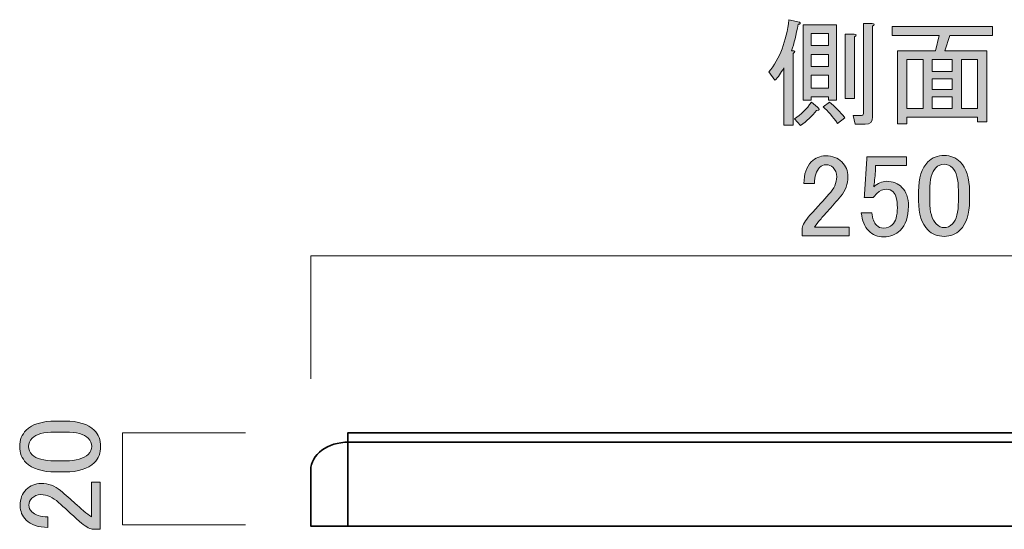
# Model space of a CAD drawing. Units: inches. Extents: x -43 to 253, y 43 to 253.
# Drawn here: x 141 to 194, y 96 to 124 of the extents above; entities that cross this region are included whole.
import ezdxf

# ---------------------------------------------------------------- set-up
doc = ezdxf.new("R2010")
doc.units = ezdxf.units.IN
doc.header["$MEASUREMENT"] = 0
doc.layers.add('儗僀儎乕 1', color=7, linetype='Continuous')

# ---------------------------------------------------------------- blocks, each defined once
blk = doc.blocks.new('block 20')
at = {"layer": '儗僀儎乕 1', "color": 7, "lineweight": 35}
blk.add_lwpolyline([(218.863, 96.605), (158.363, 96.605), (158.363, 101.605), (218.863, 101.605), (218.863, 96.605)], dxfattribs=at)
blk.add_open_spline([(218.863, 96.605), (218.863, 96.605), (156.364, 96.605), (156.364, 96.605), (156.364, 96.605), (156.364, 99.606), (156.364, 99.606), (156.364, 100.434), (157.272, 101.105), (158.393, 101.105), (158.393, 101.105), (218.863, 101.105), (218.863, 101.105), (218.863, 101.105), (218.863, 96.605), (218.863, 96.605)], degree=3, knots=[0, 0, 0, 0, 1, 1, 1, 2, 2, 2, 3, 3, 3, 4, 4, 4, 5, 5, 5, 5], dxfattribs=at)
blk = doc.blocks.new('block 22')
at = {"layer": '儗僀儎乕 1'}
h = blk.add_hatch(color=7, dxfattribs=at)
h.dxf.hatch_style = 2
edge = h.paths.add_edge_path()
edge.add_spline(control_points=[(182.809, 114.963), (182.809, 115.475), (182.941, 115.864), (183.206, 116.129), (183.421, 116.343), (183.677, 116.451), (183.975, 116.451), (184.338, 116.451), (184.628, 116.343), (184.843, 116.129), (185.058, 115.913), (185.166, 115.649), (185.166, 115.335), (185.166, 114.938), (185.042, 114.591), (184.794, 114.293), (184.562, 114.012), (184.322, 113.739), (184.074, 113.475), (183.942, 113.326), (183.809, 113.177), (183.677, 113.028), (183.561, 112.895), (183.462, 112.763), (183.38, 112.631), (183.38, 112.631), (185.24, 112.631), (185.24, 112.631), (185.24, 112.631), (185.24, 112.16), (185.24, 112.16), (185.24, 112.16), (182.71, 112.16), (182.71, 112.16), (182.71, 112.16), (182.71, 112.582), (182.71, 112.582), (182.743, 112.747), (182.884, 112.978), (183.132, 113.276), (183.545, 113.723), (183.884, 114.095), (184.149, 114.392), (184.429, 114.69), (184.57, 115.004), (184.57, 115.335), (184.57, 115.533), (184.504, 115.698), (184.372, 115.831), (184.273, 115.93), (184.149, 115.98), (184, 115.98), (183.867, 115.98), (183.752, 115.93), (183.653, 115.831), (183.47, 115.649), (183.38, 115.36), (183.38, 114.963), (183.38, 114.963), (182.809, 114.963), (182.809, 114.963)], knot_values=[0, 0, 0, 0, 1, 1, 1, 2, 2, 2, 3, 3, 3, 4, 4, 4, 5, 5, 5, 6, 6, 6, 7, 7, 7, 8, 8, 8, 9, 9, 9, 10, 10, 10, 11, 11, 11, 12, 12, 12, 13, 13, 13, 14, 14, 14, 15, 15, 15, 16, 16, 16, 17, 17, 17, 18, 18, 18, 19, 19, 19, 20, 20, 20, 20], degree=3, periodic=1)
h = blk.add_hatch(color=7, dxfattribs=at)
h.dxf.hatch_style = 2
edge = h.paths.add_edge_path()
edge.add_spline(control_points=[(186.183, 116.402), (186.183, 116.402), (188.316, 116.402), (188.316, 116.402), (188.316, 116.402), (188.316, 115.93), (188.316, 115.93), (188.316, 115.93), (186.654, 115.93), (186.654, 115.93), (186.654, 115.93), (186.654, 115.856), (186.654, 115.856), (186.637, 115.541), (186.612, 115.236), (186.579, 114.938), (186.563, 114.888), (186.555, 114.839), (186.555, 114.789), (186.769, 114.988), (187.001, 115.087), (187.249, 115.087), (187.58, 115.087), (187.852, 114.979), (188.068, 114.764), (188.299, 114.533), (188.415, 114.194), (188.415, 113.747), (188.415, 113.185), (188.266, 112.755), (187.969, 112.458), (187.737, 112.226), (187.448, 112.11), (187.1, 112.11), (186.769, 112.11), (186.496, 112.217), (186.282, 112.433), (186.067, 112.647), (185.935, 112.97), (185.885, 113.4), (185.885, 113.4), (186.455, 113.4), (186.455, 113.4), (186.488, 113.086), (186.571, 112.862), (186.704, 112.73), (186.803, 112.631), (186.927, 112.582), (187.076, 112.582), (187.274, 112.582), (187.431, 112.639), (187.547, 112.755), (187.728, 112.937), (187.82, 113.243), (187.82, 113.673), (187.82, 114.086), (187.745, 114.368), (187.596, 114.516), (187.497, 114.616), (187.381, 114.665), (187.249, 114.665), (187.051, 114.665), (186.877, 114.591), (186.728, 114.442), (186.629, 114.343), (186.563, 114.268), (186.53, 114.219), (186.53, 114.219), (186.034, 114.219), (186.034, 114.219), (186.05, 114.284), (186.059, 114.343), (186.059, 114.392), (186.059, 114.392), (186.183, 116.302), (186.183, 116.302), (186.183, 116.302), (186.183, 116.402), (186.183, 116.402)], knot_values=[0, 0, 0, 0, 1, 1, 1, 2, 2, 2, 3, 3, 3, 4, 4, 4, 5, 5, 5, 6, 6, 6, 7, 7, 7, 8, 8, 8, 9, 9, 9, 10, 10, 10, 11, 11, 11, 12, 12, 12, 13, 13, 13, 14, 14, 14, 15, 15, 15, 16, 16, 16, 17, 17, 17, 18, 18, 18, 19, 19, 19, 20, 20, 20, 21, 21, 21, 22, 22, 22, 23, 23, 23, 24, 24, 24, 25, 25, 25, 26, 26, 26, 26], degree=3, periodic=1)
h = blk.add_hatch(color=7, dxfattribs=at)
h.dxf.hatch_style = 2
edge = h.paths.add_edge_path()
edge.add_spline(control_points=[(188.961, 114.541), (188.961, 115.268), (189.126, 115.798), (189.457, 116.129), (189.688, 116.36), (189.978, 116.476), (190.325, 116.476), (190.672, 116.476), (190.961, 116.36), (191.193, 116.129), (191.524, 115.798), (191.689, 115.268), (191.689, 114.541), (191.689, 114.541), (191.689, 114.045), (191.689, 114.045), (191.689, 113.334), (191.524, 112.813), (191.193, 112.482), (190.961, 112.251), (190.672, 112.135), (190.325, 112.135), (189.978, 112.135), (189.688, 112.251), (189.457, 112.482), (189.126, 112.813), (188.961, 113.334), (188.961, 114.045), (188.961, 114.045), (188.961, 114.541), (188.961, 114.541)], knot_values=[0, 0, 0, 0, 1, 1, 1, 2, 2, 2, 3, 3, 3, 4, 4, 4, 5, 5, 5, 6, 6, 6, 7, 7, 7, 8, 8, 8, 9, 9, 9, 10, 10, 10, 10], degree=3, periodic=1)
edge = h.paths.add_edge_path()
edge.add_spline(control_points=[(189.879, 115.806), (189.663, 115.591), (189.556, 115.186), (189.556, 114.591), (189.556, 114.591), (189.556, 114.02), (189.556, 114.02), (189.556, 113.441), (189.671, 113.036), (189.903, 112.805), (190.035, 112.672), (190.176, 112.606), (190.325, 112.606), (190.49, 112.606), (190.639, 112.672), (190.771, 112.805), (190.986, 113.019), (191.094, 113.425), (191.094, 114.02), (191.094, 114.02), (191.094, 114.591), (191.094, 114.591), (191.094, 115.186), (190.986, 115.591), (190.771, 115.806), (190.639, 115.938), (190.49, 116.005), (190.325, 116.005), (190.159, 116.005), (190.01, 115.938), (189.879, 115.806)], knot_values=[0, 0, 0, 0, 1, 1, 1, 2, 2, 2, 3, 3, 3, 4, 4, 4, 5, 5, 5, 6, 6, 6, 7, 7, 7, 8, 8, 8, 9, 9, 9, 10, 10, 10, 10], degree=3, periodic=1)
at = {"layer": '儗僀儎乕 1', "lineweight": 0}
for points, knots in [([(182.809, 114.963), (182.809, 115.475), (182.941, 115.864), (183.206, 116.129), (183.421, 116.343), (183.677, 116.451), (183.975, 116.451), (184.338, 116.451), (184.628, 116.343), (184.843, 116.129), (185.058, 115.913), (185.166, 115.649), (185.166, 115.335), (185.166, 114.938), (185.042, 114.591), (184.794, 114.293), (184.562, 114.012), (184.322, 113.739), (184.074, 113.475), (183.942, 113.326), (183.809, 113.177), (183.677, 113.028), (183.561, 112.895), (183.462, 112.763), (183.38, 112.631), (183.38, 112.631), (185.24, 112.631), (185.24, 112.631), (185.24, 112.631), (185.24, 112.16), (185.24, 112.16), (185.24, 112.16), (182.71, 112.16), (182.71, 112.16), (182.71, 112.16), (182.71, 112.582), (182.71, 112.582), (182.743, 112.747), (182.884, 112.978), (183.132, 113.276), (183.545, 113.723), (183.884, 114.095), (184.149, 114.392), (184.429, 114.69), (184.57, 115.004), (184.57, 115.335), (184.57, 115.533), (184.504, 115.698), (184.372, 115.831), (184.273, 115.93), (184.149, 115.98), (184, 115.98), (183.867, 115.98), (183.752, 115.93), (183.653, 115.831), (183.47, 115.649), (183.38, 115.36), (183.38, 114.963), (183.38, 114.963), (182.809, 114.963), (182.809, 114.963)], [0, 0, 0, 0, 1, 1, 1, 2, 2, 2, 3, 3, 3, 4, 4, 4, 5, 5, 5, 6, 6, 6, 7, 7, 7, 8, 8, 8, 9, 9, 9, 10, 10, 10, 11, 11, 11, 12, 12, 12, 13, 13, 13, 14, 14, 14, 15, 15, 15, 16, 16, 16, 17, 17, 17, 18, 18, 18, 19, 19, 19, 20, 20, 20, 20]), ([(186.183, 116.402), (186.183, 116.402), (188.316, 116.402), (188.316, 116.402), (188.316, 116.402), (188.316, 115.93), (188.316, 115.93), (188.316, 115.93), (186.654, 115.93), (186.654, 115.93), (186.654, 115.93), (186.654, 115.856), (186.654, 115.856), (186.637, 115.541), (186.612, 115.236), (186.579, 114.938), (186.563, 114.888), (186.555, 114.839), (186.555, 114.789), (186.769, 114.988), (187.001, 115.087), (187.249, 115.087), (187.58, 115.087), (187.852, 114.979), (188.068, 114.764), (188.299, 114.533), (188.415, 114.194), (188.415, 113.747), (188.415, 113.185), (188.266, 112.755), (187.969, 112.458), (187.737, 112.226), (187.448, 112.11), (187.1, 112.11), (186.769, 112.11), (186.496, 112.217), (186.282, 112.433), (186.067, 112.647), (185.935, 112.97), (185.885, 113.4), (185.885, 113.4), (186.455, 113.4), (186.455, 113.4), (186.488, 113.086), (186.571, 112.862), (186.704, 112.73), (186.803, 112.631), (186.927, 112.582), (187.076, 112.582), (187.274, 112.582), (187.431, 112.639), (187.547, 112.755), (187.728, 112.937), (187.82, 113.243), (187.82, 113.673), (187.82, 114.086), (187.745, 114.368), (187.596, 114.516), (187.497, 114.616), (187.381, 114.665), (187.249, 114.665), (187.051, 114.665), (186.877, 114.591), (186.728, 114.442), (186.629, 114.343), (186.563, 114.268), (186.53, 114.219), (186.53, 114.219), (186.034, 114.219), (186.034, 114.219), (186.05, 114.284), (186.059, 114.343), (186.059, 114.392), (186.059, 114.392), (186.183, 116.302), (186.183, 116.302), (186.183, 116.302), (186.183, 116.402), (186.183, 116.402)], [0, 0, 0, 0, 1, 1, 1, 2, 2, 2, 3, 3, 3, 4, 4, 4, 5, 5, 5, 6, 6, 6, 7, 7, 7, 8, 8, 8, 9, 9, 9, 10, 10, 10, 11, 11, 11, 12, 12, 12, 13, 13, 13, 14, 14, 14, 15, 15, 15, 16, 16, 16, 17, 17, 17, 18, 18, 18, 19, 19, 19, 20, 20, 20, 21, 21, 21, 22, 22, 22, 23, 23, 23, 24, 24, 24, 25, 25, 25, 26, 26, 26, 26]), ([(188.961, 114.541), (188.961, 115.268), (189.126, 115.798), (189.457, 116.129), (189.688, 116.36), (189.978, 116.476), (190.325, 116.476), (190.672, 116.476), (190.961, 116.36), (191.193, 116.129), (191.524, 115.798), (191.689, 115.268), (191.689, 114.541), (191.689, 114.541), (191.689, 114.045), (191.689, 114.045), (191.689, 113.334), (191.524, 112.813), (191.193, 112.482), (190.961, 112.251), (190.672, 112.135), (190.325, 112.135), (189.978, 112.135), (189.688, 112.251), (189.457, 112.482), (189.126, 112.813), (188.961, 113.334), (188.961, 114.045), (188.961, 114.045), (188.961, 114.541), (188.961, 114.541)], [0, 0, 0, 0, 1, 1, 1, 2, 2, 2, 3, 3, 3, 4, 4, 4, 5, 5, 5, 6, 6, 6, 7, 7, 7, 8, 8, 8, 9, 9, 9, 10, 10, 10, 10]), ([(189.879, 115.806), (189.663, 115.591), (189.556, 115.186), (189.556, 114.591), (189.556, 114.591), (189.556, 114.02), (189.556, 114.02), (189.556, 113.441), (189.671, 113.036), (189.903, 112.805), (190.035, 112.672), (190.176, 112.606), (190.325, 112.606), (190.49, 112.606), (190.639, 112.672), (190.771, 112.805), (190.986, 113.019), (191.094, 113.425), (191.094, 114.02), (191.094, 114.02), (191.094, 114.591), (191.094, 114.591), (191.094, 115.186), (190.986, 115.591), (190.771, 115.806), (190.639, 115.938), (190.49, 116.005), (190.325, 116.005), (190.159, 116.005), (190.01, 115.938), (189.879, 115.806)], [0, 0, 0, 0, 1, 1, 1, 2, 2, 2, 3, 3, 3, 4, 4, 4, 5, 5, 5, 6, 6, 6, 7, 7, 7, 8, 8, 8, 9, 9, 9, 10, 10, 10, 10])]:
    blk.add_open_spline(points, degree=3, knots=knots, dxfattribs=at)
blk = doc.blocks.new('block 23')
at = {"layer": '儗僀儎乕 1'}
h = blk.add_hatch(color=7, dxfattribs=at)
h.dxf.hatch_style = 2
edge = h.paths.add_edge_path()
edge.add_spline(control_points=[(182.151, 122.091), (182.35, 122.091), (182.374, 122.041), (182.226, 121.942), (182.226, 121.942), (182.226, 118.097), (182.226, 118.097), (182.226, 118.097), (181.729, 118.097), (181.729, 118.097), (181.729, 118.097), (181.729, 121.173), (181.729, 121.173), (181.581, 120.892), (181.424, 120.668), (181.258, 120.503), (181.258, 120.503), (180.936, 120.95), (180.936, 120.95), (181.515, 121.66), (181.87, 122.595), (182.002, 123.753), (182.002, 123.753), (182.573, 123.629), (182.573, 123.629), (182.639, 123.562), (182.614, 123.521), (182.498, 123.505), (182.399, 122.942), (182.283, 122.471), (182.151, 122.091)], knot_values=[0, 0, 0, 0, 1, 1, 1, 2, 2, 2, 3, 3, 3, 4, 4, 4, 5, 5, 5, 6, 6, 6, 7, 7, 7, 8, 8, 8, 9, 9, 9, 10, 10, 10, 10], degree=3, periodic=1)
edge = h.paths.add_edge_path()
edge.add_spline(control_points=[(183.54, 119.065), (183.673, 118.949), (183.656, 118.891), (183.491, 118.891), (183.259, 118.593), (182.97, 118.32), (182.622, 118.072), (182.622, 118.072), (182.3, 118.444), (182.3, 118.444), (182.647, 118.659), (182.953, 118.957), (183.218, 119.337), (183.218, 119.337), (183.54, 119.065), (183.54, 119.065)], knot_values=[0, 0, 0, 0, 1, 1, 1, 2, 2, 2, 3, 3, 3, 4, 4, 4, 5, 5, 5, 5], degree=3, periodic=1)
h.paths.add_polyline_path([(183.193, 119.61), (183.193, 119.437), (182.771, 119.437), (182.771, 123.48), (184.558, 123.48), (184.558, 119.437), (184.136, 119.437), (184.136, 119.61)])
h.paths.add_polyline_path([(183.193, 122.364), (184.136, 122.364), (184.136, 123.009), (183.193, 123.009)])
h.paths.add_polyline_path([(183.193, 121.247), (184.136, 121.247), (184.136, 121.892), (183.193, 121.892)])
h.paths.add_polyline_path([(183.193, 120.082), (184.136, 120.082), (184.136, 120.776), (183.193, 120.776)])
edge = h.paths.add_edge_path()
edge.add_spline(control_points=[(184.185, 119.337), (184.483, 119.089), (184.756, 118.808), (185.004, 118.494), (185.004, 118.494), (184.607, 118.196), (184.607, 118.196), (184.359, 118.544), (184.102, 118.841), (183.838, 119.089), (183.838, 119.089), (184.185, 119.337), (184.185, 119.337)], knot_values=[0, 0, 0, 0, 1, 1, 1, 2, 2, 2, 3, 3, 3, 4, 4, 4, 4], degree=3, periodic=1)
edge = h.paths.add_edge_path()
edge.add_spline(control_points=[(185.525, 122.835), (185.525, 122.835), (185.525, 119.536), (185.525, 119.536), (185.525, 119.536), (185.029, 119.536), (185.029, 119.536), (185.029, 119.536), (185.029, 122.984), (185.029, 122.984), (185.029, 122.984), (185.5, 122.984), (185.5, 122.984), (185.632, 122.967), (185.64, 122.918), (185.525, 122.835)], knot_values=[0, 0, 0, 0, 1, 1, 1, 2, 2, 2, 3, 3, 3, 4, 4, 4, 5, 5, 5, 5], degree=3, periodic=1)
edge = h.paths.add_edge_path()
edge.add_spline(control_points=[(186.492, 123.405), (186.492, 123.405), (186.492, 118.544), (186.492, 118.544), (186.492, 118.279), (186.36, 118.147), (186.095, 118.147), (186.095, 118.147), (185.55, 118.147), (185.55, 118.147), (185.55, 118.147), (185.451, 118.618), (185.451, 118.618), (185.451, 118.618), (185.897, 118.618), (185.897, 118.618), (185.963, 118.618), (185.996, 118.651), (185.996, 118.717), (185.996, 118.717), (185.996, 123.554), (185.996, 123.554), (185.996, 123.554), (186.468, 123.554), (186.468, 123.554), (186.599, 123.538), (186.608, 123.488), (186.492, 123.405)], knot_values=[0, 0, 0, 0, 1, 1, 1, 2, 2, 2, 3, 3, 3, 4, 4, 4, 5, 5, 5, 6, 6, 6, 7, 7, 7, 8, 8, 8, 9, 9, 9, 9], degree=3, periodic=1)
h = blk.add_hatch(color=7, dxfattribs=at)
h.dxf.hatch_style = 2
h.paths.add_polyline_path([(192.619, 118.271), (192.123, 118.271), (192.123, 118.519), (188.328, 118.519), (188.328, 118.172), (187.832, 118.172), (187.832, 122.091), (189.866, 122.091), (190.064, 122.909), (187.534, 122.909), (187.534, 123.381), (192.917, 123.381), (192.917, 122.909), (190.635, 122.909), (190.362, 122.091), (192.619, 122.091)])
h.paths.add_polyline_path([(189.196, 118.99), (189.196, 121.619), (188.328, 121.619), (188.328, 118.99)])
h.paths.add_polyline_path([(190.759, 121.619), (189.692, 121.619), (189.692, 120.975), (190.759, 120.975)])
h.paths.add_polyline_path([(190.759, 120.007), (190.759, 120.578), (189.692, 120.578), (189.692, 120.007)])
h.paths.add_polyline_path([(190.759, 118.99), (190.759, 119.61), (189.692, 119.61), (189.692, 118.99)])
h.paths.add_polyline_path([(192.123, 121.619), (191.255, 121.619), (191.255, 118.99), (192.123, 118.99)])
at = {"layer": '儗僀儎乕 1', "lineweight": 0}
for points in [[(183.193, 119.61), (183.193, 119.437), (182.771, 119.437), (182.771, 123.48), (184.558, 123.48), (184.558, 119.437), (184.136, 119.437), (184.136, 119.61), (183.193, 119.61)], [(192.619, 118.271), (192.123, 118.271), (192.123, 118.519), (188.328, 118.519), (188.328, 118.172), (187.832, 118.172), (187.832, 122.091), (189.866, 122.091), (190.064, 122.909), (187.534, 122.909), (187.534, 123.381), (192.917, 123.381), (192.917, 122.909), (190.635, 122.909), (190.362, 122.091), (192.619, 122.091), (192.619, 118.271)], [(183.193, 122.364), (184.136, 122.364), (184.136, 123.009), (183.193, 123.009), (183.193, 122.364)], [(183.193, 121.247), (184.136, 121.247), (184.136, 121.892), (183.193, 121.892), (183.193, 121.247)], [(189.196, 118.99), (189.196, 121.619), (188.328, 121.619), (188.328, 118.99), (189.196, 118.99)], [(190.759, 121.619), (189.692, 121.619), (189.692, 120.975), (190.759, 120.975), (190.759, 121.619)], [(192.123, 121.619), (191.255, 121.619), (191.255, 118.99), (192.123, 118.99), (192.123, 121.619)], [(183.193, 120.082), (184.136, 120.082), (184.136, 120.776), (183.193, 120.776), (183.193, 120.082)], [(190.759, 120.007), (190.759, 120.578), (189.692, 120.578), (189.692, 120.007), (190.759, 120.007)], [(190.759, 118.99), (190.759, 119.61), (189.692, 119.61), (189.692, 118.99), (190.759, 118.99)]]:
    blk.add_lwpolyline(points, dxfattribs=at)
for points, knots in [([(182.151, 122.091), (182.35, 122.091), (182.374, 122.041), (182.226, 121.942), (182.226, 121.942), (182.226, 118.097), (182.226, 118.097), (182.226, 118.097), (181.729, 118.097), (181.729, 118.097), (181.729, 118.097), (181.729, 121.173), (181.729, 121.173), (181.581, 120.892), (181.424, 120.668), (181.258, 120.503), (181.258, 120.503), (180.936, 120.95), (180.936, 120.95), (181.515, 121.66), (181.87, 122.595), (182.002, 123.753), (182.002, 123.753), (182.573, 123.629), (182.573, 123.629), (182.639, 123.562), (182.614, 123.521), (182.498, 123.505), (182.399, 122.942), (182.283, 122.471), (182.151, 122.091)], [0, 0, 0, 0, 1, 1, 1, 2, 2, 2, 3, 3, 3, 4, 4, 4, 5, 5, 5, 6, 6, 6, 7, 7, 7, 8, 8, 8, 9, 9, 9, 10, 10, 10, 10]), ([(186.492, 123.405), (186.492, 123.405), (186.492, 118.544), (186.492, 118.544), (186.492, 118.279), (186.36, 118.147), (186.095, 118.147), (186.095, 118.147), (185.55, 118.147), (185.55, 118.147), (185.55, 118.147), (185.451, 118.618), (185.451, 118.618), (185.451, 118.618), (185.897, 118.618), (185.897, 118.618), (185.963, 118.618), (185.996, 118.651), (185.996, 118.717), (185.996, 118.717), (185.996, 123.554), (185.996, 123.554), (185.996, 123.554), (186.468, 123.554), (186.468, 123.554), (186.599, 123.538), (186.608, 123.488), (186.492, 123.405)], [0, 0, 0, 0, 1, 1, 1, 2, 2, 2, 3, 3, 3, 4, 4, 4, 5, 5, 5, 6, 6, 6, 7, 7, 7, 8, 8, 8, 9, 9, 9, 9]), ([(185.525, 122.835), (185.525, 122.835), (185.525, 119.536), (185.525, 119.536), (185.525, 119.536), (185.029, 119.536), (185.029, 119.536), (185.029, 119.536), (185.029, 122.984), (185.029, 122.984), (185.029, 122.984), (185.5, 122.984), (185.5, 122.984), (185.632, 122.967), (185.64, 122.918), (185.525, 122.835)], [0, 0, 0, 0, 1, 1, 1, 2, 2, 2, 3, 3, 3, 4, 4, 4, 5, 5, 5, 5]), ([(183.54, 119.065), (183.673, 118.949), (183.656, 118.891), (183.491, 118.891), (183.259, 118.593), (182.97, 118.32), (182.622, 118.072), (182.622, 118.072), (182.3, 118.444), (182.3, 118.444), (182.647, 118.659), (182.953, 118.957), (183.218, 119.337), (183.218, 119.337), (183.54, 119.065), (183.54, 119.065)], [0, 0, 0, 0, 1, 1, 1, 2, 2, 2, 3, 3, 3, 4, 4, 4, 5, 5, 5, 5]), ([(184.185, 119.337), (184.483, 119.089), (184.756, 118.808), (185.004, 118.494), (185.004, 118.494), (184.607, 118.196), (184.607, 118.196), (184.359, 118.544), (184.102, 118.841), (183.838, 119.089), (183.838, 119.089), (184.185, 119.337), (184.185, 119.337)], [0, 0, 0, 0, 1, 1, 1, 2, 2, 2, 3, 3, 3, 4, 4, 4, 4])]:
    blk.add_open_spline(points, degree=3, knots=knots, dxfattribs=at)
blk = doc.blocks.new('block 24')
at = {"layer": '儗僀儎乕 1'}
h = blk.add_hatch(color=7, dxfattribs=at)
h.dxf.hatch_style = 2
edge = h.paths.add_edge_path()
edge.add_spline(control_points=[(142.694, 99.507), (141.966, 99.507), (141.437, 99.672), (141.106, 100.003), (140.875, 100.235), (140.759, 100.524), (140.759, 100.871), (140.759, 101.219), (140.875, 101.508), (141.106, 101.74), (141.437, 102.07), (141.966, 102.236), (142.694, 102.236), (142.694, 102.236), (143.19, 102.236), (143.19, 102.236), (143.901, 102.236), (144.422, 102.07), (144.753, 101.74), (144.984, 101.508), (145.1, 101.219), (145.1, 100.871), (145.1, 100.524), (144.984, 100.235), (144.753, 100.003), (144.422, 99.672), (143.901, 99.507), (143.19, 99.507), (143.19, 99.507), (142.694, 99.507), (142.694, 99.507)], knot_values=[0, 0, 0, 0, 1, 1, 1, 2, 2, 2, 3, 3, 3, 4, 4, 4, 5, 5, 5, 6, 6, 6, 7, 7, 7, 8, 8, 8, 9, 9, 9, 10, 10, 10, 10], degree=3, periodic=1)
edge = h.paths.add_edge_path()
edge.add_spline(control_points=[(141.429, 100.425), (141.644, 100.21), (142.049, 100.102), (142.644, 100.102), (142.644, 100.102), (143.215, 100.102), (143.215, 100.102), (143.794, 100.102), (144.199, 100.218), (144.43, 100.45), (144.563, 100.582), (144.629, 100.723), (144.629, 100.871), (144.629, 101.036), (144.563, 101.185), (144.43, 101.318), (144.215, 101.532), (143.81, 101.64), (143.215, 101.64), (143.215, 101.64), (142.644, 101.64), (142.644, 101.64), (142.049, 101.64), (141.644, 101.532), (141.429, 101.318), (141.296, 101.185), (141.23, 101.036), (141.23, 100.871), (141.23, 100.706), (141.296, 100.557), (141.429, 100.425)], knot_values=[0, 0, 0, 0, 1, 1, 1, 2, 2, 2, 3, 3, 3, 4, 4, 4, 5, 5, 5, 6, 6, 6, 7, 7, 7, 8, 8, 8, 9, 9, 9, 10, 10, 10, 10], degree=3, periodic=1)
h = blk.add_hatch(color=7, dxfattribs=at)
h.dxf.hatch_style = 2
edge = h.paths.add_edge_path()
edge.add_spline(control_points=[(142.272, 96.531), (141.76, 96.531), (141.371, 96.663), (141.106, 96.927), (140.892, 97.142), (140.784, 97.399), (140.784, 97.696), (140.784, 98.06), (140.892, 98.35), (141.106, 98.565), (141.321, 98.779), (141.586, 98.887), (141.9, 98.887), (142.297, 98.887), (142.644, 98.763), (142.942, 98.515), (143.223, 98.283), (143.496, 98.044), (143.76, 97.796), (143.909, 97.663), (144.058, 97.531), (144.207, 97.399), (144.34, 97.283), (144.471, 97.184), (144.604, 97.101), (144.604, 97.101), (144.604, 98.961), (144.604, 98.961), (144.604, 98.961), (145.075, 98.961), (145.075, 98.961), (145.075, 98.961), (145.075, 96.431), (145.075, 96.431), (145.075, 96.431), (144.653, 96.431), (144.653, 96.431), (144.488, 96.464), (144.256, 96.605), (143.959, 96.853), (143.512, 97.266), (143.14, 97.605), (142.843, 97.87), (142.545, 98.151), (142.231, 98.292), (141.9, 98.292), (141.702, 98.292), (141.537, 98.226), (141.404, 98.093), (141.305, 97.994), (141.255, 97.87), (141.255, 97.721), (141.255, 97.589), (141.305, 97.473), (141.404, 97.374), (141.586, 97.192), (141.875, 97.101), (142.272, 97.101), (142.272, 97.101), (142.272, 96.531), (142.272, 96.531)], knot_values=[0, 0, 0, 0, 1, 1, 1, 2, 2, 2, 3, 3, 3, 4, 4, 4, 5, 5, 5, 6, 6, 6, 7, 7, 7, 8, 8, 8, 9, 9, 9, 10, 10, 10, 11, 11, 11, 12, 12, 12, 13, 13, 13, 14, 14, 14, 15, 15, 15, 16, 16, 16, 17, 17, 17, 18, 18, 18, 19, 19, 19, 20, 20, 20, 20], degree=3, periodic=1)
at = {"layer": '儗僀儎乕 1', "lineweight": 0}
for points, knots in [([(142.694, 99.507), (141.966, 99.507), (141.437, 99.672), (141.106, 100.003), (140.875, 100.235), (140.759, 100.524), (140.759, 100.871), (140.759, 101.219), (140.875, 101.508), (141.106, 101.74), (141.437, 102.07), (141.966, 102.236), (142.694, 102.236), (142.694, 102.236), (143.19, 102.236), (143.19, 102.236), (143.901, 102.236), (144.422, 102.07), (144.753, 101.74), (144.984, 101.508), (145.1, 101.219), (145.1, 100.871), (145.1, 100.524), (144.984, 100.235), (144.753, 100.003), (144.422, 99.672), (143.901, 99.507), (143.19, 99.507), (143.19, 99.507), (142.694, 99.507), (142.694, 99.507)], [0, 0, 0, 0, 1, 1, 1, 2, 2, 2, 3, 3, 3, 4, 4, 4, 5, 5, 5, 6, 6, 6, 7, 7, 7, 8, 8, 8, 9, 9, 9, 10, 10, 10, 10]), ([(141.429, 100.425), (141.644, 100.21), (142.049, 100.102), (142.644, 100.102), (142.644, 100.102), (143.215, 100.102), (143.215, 100.102), (143.794, 100.102), (144.199, 100.218), (144.43, 100.45), (144.563, 100.582), (144.629, 100.723), (144.629, 100.871), (144.629, 101.036), (144.563, 101.185), (144.43, 101.318), (144.215, 101.532), (143.81, 101.64), (143.215, 101.64), (143.215, 101.64), (142.644, 101.64), (142.644, 101.64), (142.049, 101.64), (141.644, 101.532), (141.429, 101.318), (141.296, 101.185), (141.23, 101.036), (141.23, 100.871), (141.23, 100.706), (141.296, 100.557), (141.429, 100.425)], [0, 0, 0, 0, 1, 1, 1, 2, 2, 2, 3, 3, 3, 4, 4, 4, 5, 5, 5, 6, 6, 6, 7, 7, 7, 8, 8, 8, 9, 9, 9, 10, 10, 10, 10]), ([(142.272, 96.531), (141.76, 96.531), (141.371, 96.663), (141.106, 96.927), (140.892, 97.142), (140.784, 97.399), (140.784, 97.696), (140.784, 98.06), (140.892, 98.35), (141.106, 98.565), (141.321, 98.779), (141.586, 98.887), (141.9, 98.887), (142.297, 98.887), (142.644, 98.763), (142.942, 98.515), (143.223, 98.283), (143.496, 98.044), (143.76, 97.796), (143.909, 97.663), (144.058, 97.531), (144.207, 97.399), (144.34, 97.283), (144.471, 97.184), (144.604, 97.101), (144.604, 97.101), (144.604, 98.961), (144.604, 98.961), (144.604, 98.961), (145.075, 98.961), (145.075, 98.961), (145.075, 98.961), (145.075, 96.431), (145.075, 96.431), (145.075, 96.431), (144.653, 96.431), (144.653, 96.431), (144.488, 96.464), (144.256, 96.605), (143.959, 96.853), (143.512, 97.266), (143.14, 97.605), (142.843, 97.87), (142.545, 98.151), (142.231, 98.292), (141.9, 98.292), (141.702, 98.292), (141.537, 98.226), (141.404, 98.093), (141.305, 97.994), (141.255, 97.87), (141.255, 97.721), (141.255, 97.589), (141.305, 97.473), (141.404, 97.374), (141.586, 97.192), (141.875, 97.101), (142.272, 97.101), (142.272, 97.101), (142.272, 96.531), (142.272, 96.531)], [0, 0, 0, 0, 1, 1, 1, 2, 2, 2, 3, 3, 3, 4, 4, 4, 5, 5, 5, 6, 6, 6, 7, 7, 7, 8, 8, 8, 9, 9, 9, 10, 10, 10, 11, 11, 11, 12, 12, 12, 13, 13, 13, 14, 14, 14, 15, 15, 15, 16, 16, 16, 17, 17, 17, 18, 18, 18, 19, 19, 19, 20, 20, 20, 20])]:
    blk.add_open_spline(points, degree=3, knots=knots, dxfattribs=at)

msp = doc.modelspace()

# ---------------------------------------------------------------- linework, layer by layer
at = {"layer": '儗僀儎乕 1', "color": 7, "lineweight": 18}
for points in [[(156.364, 104.501), (156.364, 111.086), (218.863, 111.086), (218.863, 104.501)], [(152.863, 96.673), (146.278, 96.673), (146.278, 101.601), (152.863, 101.601)]]:
    msp.add_lwpolyline(points, dxfattribs=at)

# ---------------------------------------------------------------- block references
at = {"layer": '儗僀儎乕 1'}
for name in ['block 23', 'block 22', 'block 24', 'block 20']:
    msp.add_blockref(name, (0, 0), dxfattribs=at)

doc.saveas('drawing.dxf')
